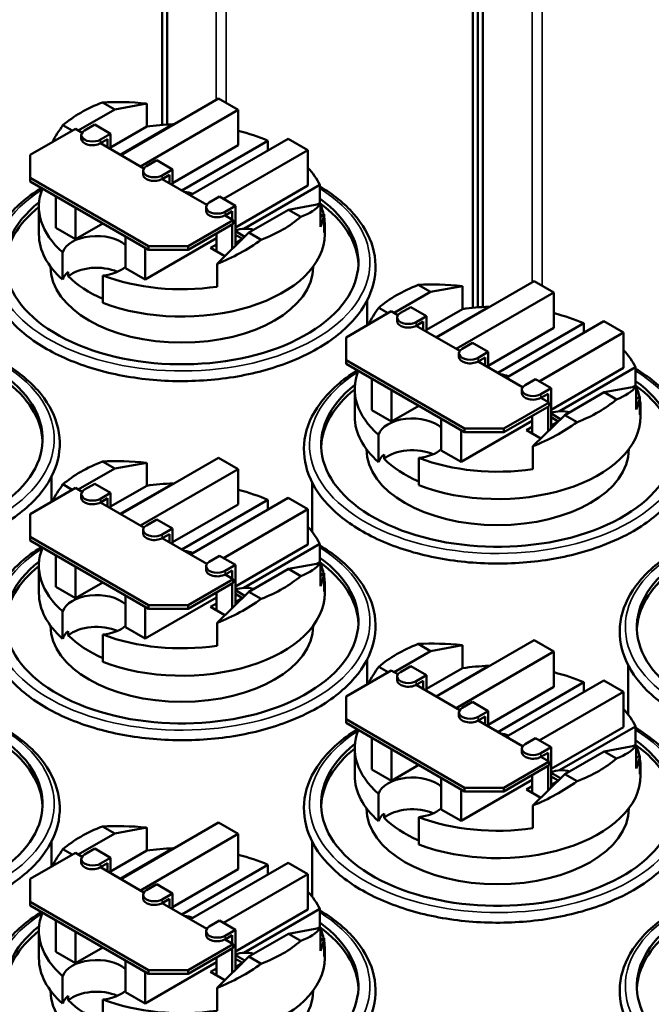
# Model space of a CAD drawing. Units: inches. Extents: x 2 to 86, y 1 to 67.
# Drawn here: x 75.3 to 78.2, y 53.7 to 58.1 of the extents above; entities that cross this region are included whole.
import ezdxf

# ---------------------------------------------------------------- set-up
doc = ezdxf.new("R2010")
doc.units = ezdxf.units.IN
doc.header["$LTSCALE"] = 4
doc.header["$MEASUREMENT"] = 0
doc.layers.add('Visible (ANSI)', color=7, linetype='Continuous', lineweight=50)
doc.layers.add('Visible Narrow (ANSI)', color=7, linetype='Continuous', lineweight=35)

msp = doc.modelspace()

# ---------------------------------------------------------------- linework, layer by layer
at = {"layer": 'Visible (ANSI)'}
for p, q in [((75.961, 57.6485), (75.961, 59.2041)), ((75.9835, 59.1911), (75.9835, 57.6501)), ((77.3528, 56.83), (77.3528, 58.4005)), ((77.3752, 58.3876), (77.3752, 56.832)), ((77.3752, 56.832), (77.3752, 58.3876)), ((77.3977, 58.3746), (77.3977, 56.8336)), ((75.7489, 57.7173), (75.694, 57.749)), ((75.8919, 57.7437), (75.7489, 57.7173)), ((75.7756, 57.5135), (76.2133, 57.7663)), ((75.8919, 57.6407), (75.8919, 57.7437)), ((76.2133, 57.7663), (76.3017, 57.7152)), ((75.7489, 57.7173), (75.5858, 57.6232)), ((76.3017, 57.7152), (75.864, 57.4625)), ((76.3017, 57.5572), (76.3017, 57.7152)), ((75.5172, 57.647), (75.559, 57.6228)), ((75.6139, 57.6232), (75.6599, 57.6498)), ((75.7306, 57.609), (75.6599, 57.6498)), ((75.8919, 57.6407), (75.7306, 57.5476)), ((75.7736, 57.5147), (76.0104, 57.6514)), ((76.0104, 57.6514), (76.0104, 57.6491)), ((75.3704, 57.5139), (75.5727, 57.6307)), ((75.5727, 57.6307), (75.6027, 57.6134)), ((75.5992, 57.5865), (75.5992, 57.6028)), ((75.7306, 57.609), (75.6846, 57.5824)), ((75.7306, 57.5395), (75.7306, 57.609)), ((75.6846, 57.5661), (75.7165, 57.5845)), ((75.6846, 57.5661), (75.8797, 57.4535)), ((75.7165, 57.5845), (75.7165, 57.5477)), ((76.3017, 57.5572), (76.0076, 57.3874)), ((76.0501, 57.355), (76.4352, 57.5774)), ((76.0875, 57.3335), (76.5252, 57.5862)), ((76.4352, 57.5774), (76.4352, 57.5343)), ((76.5252, 57.5862), (76.6136, 57.5352)), ((75.3704, 57.4119), (75.3704, 57.5139)), ((76.6136, 57.5352), (76.236, 57.3172)), ((76.6136, 57.3772), (76.6136, 57.5352)), ((75.8909, 57.4633), (75.9369, 57.4899)), ((76.0076, 57.4491), (75.9369, 57.4899)), ((75.8762, 57.4266), (75.8762, 57.4429)), ((76.0076, 57.4491), (75.9616, 57.4225)), ((75.9616, 57.4062), (75.9935, 57.4246)), ((75.9935, 57.4246), (75.9935, 57.3878)), ((76.0076, 57.3796), (76.0076, 57.4491)), ((75.3704, 57.3956), (75.3704, 57.4119)), ((75.9008, 57.1057), (75.3704, 57.4119)), ((75.3704, 57.3956), (75.9008, 57.0894)), ((75.9616, 57.4062), (76.1612, 57.2909)), ((76.6136, 57.3772), (76.2891, 57.1899)), ((76.3266, 57.1837), (76.6667, 57.3801)), ((76.6667, 57.3801), (76.6667, 57.2984)), ((75.4852, 57.1879), (75.4852, 57.3293)), ((76.1724, 57.3008), (76.2184, 57.3274)), ((76.2891, 57.2865), (76.2184, 57.3274)), ((76.2891, 57.2865), (76.2431, 57.26)), ((76.2891, 57.1068), (76.2891, 57.2865)), ((76.5267, 57.2683), (76.6697, 57.2947)), ((76.6557, 57.2921), (76.6667, 57.2984)), ((76.6697, 57.1916), (76.6697, 57.2947)), ((75.4094, 57.1601), (75.4094, 57.2825)), ((75.5736, 57.1369), (75.5736, 57.2783)), ((76.1577, 57.264), (76.1577, 57.2804)), ((76.2431, 57.2436), (76.275, 57.262)), ((76.2431, 57.2436), (76.2798, 57.2225)), ((76.275, 57.262), (76.275, 57.2252)), ((76.3499, 57.1662), (76.5267, 57.2683)), ((76.5816, 57.2365), (76.5267, 57.2683)), ((76.6867, 57.2487), (76.6697, 57.2389)), ((76.6867, 57.1671), (76.6867, 57.2487)), ((75.6961, 57.2076), (75.5736, 57.1369)), ((76.2798, 57.2225), (76.0776, 57.1057)), ((76.0776, 57.0894), (76.2798, 57.2061)), ((76.275, 57.2034), (76.275, 57.093)), ((76.2798, 57.2061), (76.2798, 57.2225)), ((76.6894, 57.1601), (76.6894, 57.2009)), ((75.5736, 57.1369), (75.4852, 57.1879)), ((76.2043, 57.0831), (76.2043, 57.1625)), ((76.2069, 57.0265), (76.3499, 57.1662)), ((76.2891, 57.1727), (76.3315, 57.1482)), ((76.321, 57.138), (76.2891, 57.1564)), ((76.3499, 57.1662), (76.4048, 57.1345)), ((75.7971, 57.0079), (75.7971, 57.1492)), ((76.2043, 57.1409), (75.8855, 56.9568)), ((76.1783, 57.0981), (76.2043, 57.1131)), ((76.2891, 57.1192), (76.3202, 57.1372)), ((75.5157, 56.9561), (75.5157, 57.0786)), ((75.8855, 56.9568), (75.8855, 57.0982)), ((76.0776, 57.1057), (75.9008, 57.1057)), ((75.9008, 57.1057), (75.9008, 57.0894)), ((75.9008, 57.0894), (76.0776, 57.0894)), ((76.0776, 57.0894), (76.0776, 57.1057)), ((76.2423, 57.0611), (76.1783, 57.0981)), ((76.2069, 56.9244), (76.2069, 57.0265)), ((75.4619, 57.0131), (75.4619, 57.0135)), ((75.5406, 56.9709), (75.5406, 56.9905)), ((75.8855, 56.9568), (75.7971, 57.0079)), ((76.6369, 57.0131), (76.6369, 57.0135)), ((75.6961, 56.9744), (75.6961, 56.852)), ((77.1631, 56.9008), (77.1082, 56.9325)), ((77.1898, 56.697), (77.6276, 56.9498)), ((77.6276, 56.9498), (77.7159, 56.8987)), ((77.1631, 56.9008), (77, 56.8067)), ((77.3061, 56.9272), (77.1631, 56.9008)), ((77.7159, 56.8987), (77.2782, 56.646)), ((77.3061, 56.8242), (77.3061, 56.9272)), ((77.7159, 56.7407), (77.7159, 56.8987)), ((76.8794, 56.8634), (76.8794, 56.7521)), ((76.7847, 56.6975), (76.9869, 56.8142)), ((76.9314, 56.8305), (76.9732, 56.8063)), ((76.9869, 56.8142), (77.0169, 56.7969)), ((77.0281, 56.8068), (77.0741, 56.8333)), ((77.1448, 56.7925), (77.0741, 56.8333)), ((77.3061, 56.8242), (77.1448, 56.7311)), ((77.1878, 56.6982), (77.4246, 56.8349)), ((77.4246, 56.8349), (77.4246, 56.8326)), ((77.0135, 56.77), (77.0135, 56.7863)), ((77.1448, 56.7925), (77.0988, 56.7659)), ((77.0988, 56.7496), (77.1307, 56.768)), ((77.1307, 56.768), (77.1307, 56.7312)), ((77.1448, 56.723), (77.1448, 56.7925)), ((77.4644, 56.5385), (77.8494, 56.7609)), ((77.5017, 56.517), (77.9394, 56.7697)), ((77.8494, 56.7609), (77.8494, 56.7178)), ((77.9394, 56.7697), (78.0278, 56.7187)), ((77.0988, 56.7496), (77.2939, 56.637)), ((77.7159, 56.7407), (77.4218, 56.5709)), ((78.0278, 56.7187), (77.6502, 56.5007)), ((78.0278, 56.5607), (78.0278, 56.7187)), ((76.7847, 56.5954), (76.7847, 56.6975)), ((77.3051, 56.6468), (77.3511, 56.6734)), ((77.4218, 56.6326), (77.3511, 56.6734)), ((77.2904, 56.6101), (77.2904, 56.6264)), ((77.4218, 56.6326), (77.3758, 56.606)), ((77.4218, 56.5631), (77.4218, 56.6326)), ((76.7847, 56.5791), (76.7847, 56.5954)), ((77.315, 56.2892), (76.7847, 56.5954)), ((76.7847, 56.5791), (77.315, 56.2729)), ((77.3758, 56.5897), (77.4077, 56.6081)), ((77.3758, 56.5897), (77.5754, 56.4744)), ((77.4077, 56.6081), (77.4077, 56.5713)), ((78.0278, 56.5607), (77.7033, 56.3734)), ((77.7408, 56.3672), (78.0809, 56.5636)), ((78.0809, 56.5636), (78.0809, 56.4819)), ((76.8995, 56.3714), (76.8995, 56.5128)), ((77.5866, 56.4843), (77.6326, 56.5109)), ((77.7033, 56.47), (77.6326, 56.5109)), ((76.8236, 56.3436), (76.8236, 56.466)), ((76.9878, 56.3204), (76.9878, 56.4618)), ((77.572, 56.4476), (77.572, 56.4639)), ((77.7033, 56.47), (77.6573, 56.4435)), ((77.7033, 56.2903), (77.7033, 56.47)), ((77.7641, 56.3497), (77.9409, 56.4518)), ((77.9409, 56.4518), (78.0839, 56.4782)), ((77.9958, 56.42), (77.9409, 56.4518)), ((78.0699, 56.4756), (78.0809, 56.4819)), ((78.0839, 56.3751), (78.0839, 56.4782)), ((77.694, 56.406), (77.4918, 56.2892)), ((77.6573, 56.4271), (77.6892, 56.4455)), ((77.6573, 56.4271), (77.694, 56.406)), ((77.6892, 56.4455), (77.6892, 56.4087)), ((77.694, 56.3896), (77.694, 56.406)), ((78.1009, 56.4322), (78.0839, 56.4224)), ((78.1009, 56.3506), (78.1009, 56.4322)), ((76.9878, 56.3204), (76.8995, 56.3714)), ((77.1103, 56.3911), (76.9878, 56.3204)), ((77.4918, 56.2729), (77.694, 56.3896)), ((77.6892, 56.3869), (77.6892, 56.2765)), ((78.1036, 56.3436), (78.1036, 56.3844)), ((77.2113, 56.1914), (77.2113, 56.3327)), ((77.6185, 56.3244), (77.2997, 56.1403)), ((77.6185, 56.2666), (77.6185, 56.346)), ((77.6211, 56.21), (77.7641, 56.3497)), ((77.7033, 56.3562), (77.7457, 56.3317)), ((77.7352, 56.3215), (77.7033, 56.3399)), ((77.7033, 56.3027), (77.7344, 56.3207)), ((77.7641, 56.3497), (77.8191, 56.318)), ((77.2997, 56.1403), (77.2997, 56.2817)), ((77.4918, 56.2892), (77.315, 56.2892)), ((77.315, 56.2892), (77.315, 56.2729)), ((77.315, 56.2729), (77.4918, 56.2729)), ((77.4918, 56.2729), (77.4918, 56.2892)), ((77.5925, 56.2816), (77.6185, 56.2966)), ((77.6565, 56.2446), (77.5925, 56.2816)), ((76.9299, 56.1396), (76.9299, 56.2621)), ((76.8761, 56.1966), (76.8761, 56.197)), ((77.2997, 56.1403), (77.2113, 56.1914)), ((77.6211, 56.1079), (77.6211, 56.21)), ((78.0511, 56.1966), (78.0511, 56.197)), ((75.7489, 56.1103), (75.694, 56.142)), ((75.7756, 55.9065), (76.2133, 56.1592)), ((76.2133, 56.1592), (76.3017, 56.1082)), ((76.9548, 56.1544), (76.9548, 56.174)), ((77.1104, 56.1579), (77.1104, 56.0355)), ((75.7489, 56.1103), (75.5858, 56.0161)), ((75.8919, 56.1367), (75.7489, 56.1103)), ((76.3017, 56.1082), (75.864, 55.8554)), ((75.8919, 56.0336), (75.8919, 56.1367)), ((76.3017, 55.9502), (76.3017, 56.1082)), ((75.4652, 56.0729), (75.4652, 55.9616)), ((75.3704, 55.9069), (75.5727, 56.0236)), ((75.5172, 56.0399), (75.559, 56.0158)), ((75.5727, 56.0236), (75.6027, 56.0063)), ((75.6139, 56.0162), (75.6599, 56.0427)), ((75.7306, 56.0019), (75.6599, 56.0427)), ((75.8919, 56.0336), (75.7306, 55.9405)), ((75.7736, 55.9076), (76.0104, 56.0443)), ((76.0104, 56.0443), (76.0104, 56.042)), ((76.6336, 56.0469), (76.6336, 55.8264)), ((75.5992, 55.9794), (75.5992, 55.9958)), ((75.7306, 56.0019), (75.6846, 55.9754)), ((75.6846, 55.959), (75.7165, 55.9774)), ((75.7165, 55.9774), (75.7165, 55.9406)), ((75.7306, 55.9325), (75.7306, 56.0019)), ((76.0501, 55.748), (76.4352, 55.9703)), ((76.0875, 55.7264), (76.5252, 55.9792)), ((76.4352, 55.9703), (76.4352, 55.9272)), ((76.5252, 55.9792), (76.6136, 55.9281)), ((75.6846, 55.959), (75.8797, 55.8464)), ((76.3017, 55.9502), (76.0076, 55.7804)), ((76.6136, 55.9281), (76.236, 55.7101)), ((76.6136, 55.7701), (76.6136, 55.9281)), ((75.3704, 55.8048), (75.3704, 55.9069)), ((75.8909, 55.8563), (75.9369, 55.8828)), ((76.0076, 55.842), (75.9369, 55.8828)), ((75.8762, 55.8195), (75.8762, 55.8358)), ((76.0076, 55.842), (75.9616, 55.8154)), ((76.0076, 55.7725), (76.0076, 55.842)), ((75.3704, 55.7885), (75.3704, 55.8048)), ((75.9008, 55.4986), (75.3704, 55.8048)), ((75.3704, 55.7885), (75.9008, 55.4823)), ((75.9616, 55.7991), (75.9935, 55.8175)), ((75.9616, 55.7991), (76.1612, 55.6839)), ((75.9935, 55.8175), (75.9935, 55.7807)), ((76.6136, 55.7701), (76.2891, 55.5828)), ((76.3266, 55.5766), (76.6667, 55.773)), ((76.6667, 55.773), (76.6667, 55.6914)), ((75.4852, 55.5808), (75.4852, 55.7222)), ((76.1724, 55.6937), (76.2184, 55.7203)), ((76.2891, 55.6795), (76.2184, 55.7203)), ((75.4094, 55.553), (75.4094, 55.6755)), ((75.5736, 55.5298), (75.5736, 55.6712)), ((76.1577, 55.657), (76.1577, 55.6733)), ((76.2891, 55.6795), (76.2431, 55.6529)), ((76.2431, 55.6366), (76.275, 55.655)), ((76.275, 55.655), (76.275, 55.6182)), ((76.2891, 55.4997), (76.2891, 55.6795)), ((76.3499, 55.5591), (76.5267, 55.6612)), ((76.5267, 55.6612), (76.6697, 55.6876)), ((76.5816, 55.6295), (76.5267, 55.6612)), ((76.6557, 55.685), (76.6667, 55.6914)), ((76.6697, 55.5845), (76.6697, 55.6876)), ((76.2798, 55.6154), (76.0776, 55.4986)), ((76.2431, 55.6366), (76.2798, 55.6154)), ((76.2798, 55.5991), (76.2798, 55.6154)), ((76.6867, 55.6417), (76.6697, 55.6319)), ((76.6867, 55.56), (76.6867, 55.6417)), ((75.5736, 55.5298), (75.4852, 55.5808)), ((75.6961, 55.6005), (75.5736, 55.5298)), ((76.0776, 55.4823), (76.2798, 55.5991)), ((76.275, 55.5963), (76.275, 55.4859)), ((76.2891, 55.5656), (76.3315, 55.5412)), ((76.6894, 55.553), (76.6894, 55.5938)), ((75.7971, 55.4008), (75.7971, 55.5422)), ((76.2043, 55.5338), (75.8855, 55.3498)), ((76.2043, 55.476), (76.2043, 55.5555)), ((76.2069, 55.4194), (76.3499, 55.5591)), ((76.321, 55.5309), (76.2891, 55.5493)), ((76.2891, 55.5121), (76.3202, 55.5301)), ((76.3499, 55.5591), (76.4048, 55.5274)), ((75.8855, 55.3498), (75.8855, 55.4911)), ((76.0776, 55.4986), (75.9008, 55.4986)), ((75.9008, 55.4986), (75.9008, 55.4823)), ((75.9008, 55.4823), (76.0776, 55.4823)), ((76.0776, 55.4823), (76.0776, 55.4986)), ((76.1783, 55.491), (76.2043, 55.506)), ((76.2423, 55.454), (76.1783, 55.491)), ((75.5157, 55.349), (75.5157, 55.4715)), ((75.4619, 55.406), (75.4619, 55.4064)), ((75.8855, 55.3498), (75.7971, 55.4008)), ((76.2069, 55.3173), (76.2069, 55.4194)), ((76.6369, 55.406), (76.6369, 55.4064)), ((75.5406, 55.3638), (75.5406, 55.3834)), ((75.6961, 55.3674), (75.6961, 55.2449)), ((77.1631, 55.2938), (77.1082, 55.3255)), ((77.3061, 55.3202), (77.1631, 55.2938)), ((77.1898, 55.09), (77.6276, 55.3427)), ((77.3061, 55.2171), (77.3061, 55.3202)), ((77.6276, 55.3427), (77.7159, 55.2917)), ((77.1631, 55.2938), (77, 55.1996)), ((77.7159, 55.2917), (77.2782, 55.0389)), ((77.7159, 55.1337), (77.7159, 55.2917)), ((76.8794, 55.2564), (76.8794, 55.1451)), ((76.9314, 55.2234), (76.9732, 55.1993)), ((77.0281, 55.1997), (77.0741, 55.2263)), ((77.1448, 55.1854), (77.0741, 55.2263)), ((77.3061, 55.2171), (77.1448, 55.124)), ((77.1878, 55.0911), (77.4246, 55.2278)), ((77.4246, 55.2278), (77.4246, 55.2255)), ((78.0478, 55.2305), (78.0478, 55.0099)), ((76.7847, 55.0904), (76.9869, 55.2071)), ((76.9869, 55.2071), (77.0169, 55.1898)), ((77.0135, 55.1629), (77.0135, 55.1793)), ((77.1448, 55.1854), (77.0988, 55.1589)), ((77.1448, 55.116), (77.1448, 55.1854)), ((77.0988, 55.1425), (77.1307, 55.1609)), ((77.0988, 55.1425), (77.2939, 55.0299)), ((77.1307, 55.1609), (77.1307, 55.1241)), ((77.7159, 55.1337), (77.4218, 54.9639)), ((77.4644, 54.9315), (77.8494, 55.1538)), ((77.5017, 54.9099), (77.9394, 55.1627)), ((77.8494, 55.1538), (77.8494, 55.1107)), ((77.9394, 55.1627), (78.0278, 55.1116)), ((76.7847, 54.9883), (76.7847, 55.0904)), ((78.0278, 55.1116), (77.6502, 54.8936)), ((78.0278, 54.9536), (78.0278, 55.1116)), ((77.3051, 55.0398), (77.3511, 55.0663)), ((77.4218, 55.0255), (77.3511, 55.0663)), ((77.2904, 55.003), (77.2904, 55.0193)), ((77.4218, 55.0255), (77.3758, 54.9989)), ((77.3758, 54.9826), (77.4077, 55.001)), ((77.4077, 55.001), (77.4077, 54.9642)), ((77.4218, 54.956), (77.4218, 55.0255)), ((76.7847, 54.972), (76.7847, 54.9883)), ((77.315, 54.6821), (76.7847, 54.9883)), ((76.7847, 54.972), (77.315, 54.6658)), ((77.3758, 54.9826), (77.5754, 54.8674)), ((78.0278, 54.9536), (77.7033, 54.7663)), ((77.7408, 54.7601), (78.0809, 54.9565)), ((78.0809, 54.9565), (78.0809, 54.8749)), ((76.8995, 54.7643), (76.8995, 54.9057)), ((77.5866, 54.8772), (77.6326, 54.9038)), ((77.7033, 54.863), (77.6326, 54.9038)), ((77.7033, 54.863), (77.6573, 54.8364)), ((77.7033, 54.6832), (77.7033, 54.863)), ((77.9409, 54.8447), (78.0839, 54.8711)), ((78.0699, 54.8685), (78.0809, 54.8749)), ((78.0839, 54.768), (78.0839, 54.8711)), ((76.8236, 54.7365), (76.8236, 54.859)), ((76.9878, 54.7133), (76.9878, 54.8547)), ((77.572, 54.8405), (77.572, 54.8568)), ((77.6573, 54.8201), (77.6892, 54.8385)), ((77.6573, 54.8201), (77.694, 54.7989)), ((77.6892, 54.8385), (77.6892, 54.8017)), ((77.7641, 54.7426), (77.9409, 54.8447)), ((77.9958, 54.813), (77.9409, 54.8447)), ((78.1009, 54.8252), (78.0839, 54.8154)), ((78.1009, 54.7435), (78.1009, 54.8252)), ((77.1103, 54.784), (76.9878, 54.7133)), ((77.694, 54.7989), (77.4918, 54.6821)), ((77.4918, 54.6658), (77.694, 54.7826)), ((77.6892, 54.7798), (77.6892, 54.6694)), ((77.694, 54.7826), (77.694, 54.7989)), ((78.1036, 54.7365), (78.1036, 54.7773)), ((76.9878, 54.7133), (76.8995, 54.7643)), ((77.6185, 54.6595), (77.6185, 54.739)), ((77.6211, 54.6029), (77.7641, 54.7426)), ((77.7033, 54.7492), (77.7457, 54.7247)), ((77.7352, 54.7144), (77.7033, 54.7328)), ((77.7641, 54.7426), (77.8191, 54.7109)), ((77.2113, 54.5843), (77.2113, 54.7257)), ((77.6185, 54.7173), (77.2997, 54.5333)), ((77.5925, 54.6745), (77.6185, 54.6895)), ((77.7033, 54.6956), (77.7344, 54.7136)), ((76.9299, 54.5325), (76.9299, 54.655)), ((77.2997, 54.5333), (77.2997, 54.6746)), ((77.4918, 54.6821), (77.315, 54.6821)), ((77.315, 54.6821), (77.315, 54.6658)), ((77.315, 54.6658), (77.4918, 54.6658)), ((77.4918, 54.6658), (77.4918, 54.6821)), ((77.6565, 54.6375), (77.5925, 54.6745)), ((77.6211, 54.5008), (77.6211, 54.6029)), ((76.8761, 54.5895), (76.8761, 54.5899)), ((76.9548, 54.5473), (76.9548, 54.5669)), ((77.2997, 54.5333), (77.2113, 54.5843)), ((78.0511, 54.5895), (78.0511, 54.5899)), ((75.7489, 54.4773), (75.694, 54.509)), ((75.7756, 54.2735), (76.2133, 54.5262)), ((76.2133, 54.5262), (76.3017, 54.4752)), ((77.1104, 54.5509), (77.1104, 54.4284)), ((75.7489, 54.4773), (75.5858, 54.3831)), ((75.8919, 54.5037), (75.7489, 54.4773)), ((76.3017, 54.4752), (75.864, 54.2224)), ((75.8919, 54.4006), (75.8919, 54.5037)), ((76.3017, 54.3172), (76.3017, 54.4752)), ((75.4652, 54.4399), (75.4652, 54.3286)), ((76.6336, 54.4399), (76.6336, 54.1934)), ((75.3704, 54.2739), (75.5727, 54.3906)), ((75.5172, 54.4069), (75.559, 54.3828)), ((75.5727, 54.3906), (75.6027, 54.3733)), ((75.6139, 54.3832), (75.6599, 54.4098)), ((75.7306, 54.3689), (75.6599, 54.4098)), ((75.8919, 54.4006), (75.7306, 54.3075)), ((75.7736, 54.2746), (76.0104, 54.4113)), ((76.0104, 54.4113), (76.0104, 54.409)), ((75.5992, 54.3464), (75.5992, 54.3628)), ((75.7306, 54.3689), (75.6846, 54.3424)), ((75.6846, 54.326), (75.7165, 54.3444)), ((75.7165, 54.3444), (75.7165, 54.3076)), ((75.7306, 54.2995), (75.7306, 54.3689)), ((76.0501, 54.115), (76.4352, 54.3373)), ((76.0875, 54.0934), (76.5252, 54.3462)), ((76.4352, 54.3373), (76.4352, 54.2942)), ((76.5252, 54.3462), (76.6136, 54.2951)), ((75.6846, 54.326), (75.8797, 54.2134)), ((76.3017, 54.3172), (76.0076, 54.1474)), ((76.6136, 54.2951), (76.236, 54.0771)), ((76.6136, 54.1371), (76.6136, 54.2951)), ((75.3704, 54.1718), (75.3704, 54.2739)), ((75.8909, 54.2233), (75.9369, 54.2498)), ((76.0076, 54.209), (75.9369, 54.2498)), ((75.8762, 54.1865), (75.8762, 54.2028)), ((76.0076, 54.209), (75.9616, 54.1824)), ((76.0076, 54.1395), (76.0076, 54.209)), ((75.3704, 54.1555), (75.3704, 54.1718)), ((75.9008, 53.8656), (75.3704, 54.1718)), ((75.3704, 54.1555), (75.9008, 53.8493)), ((75.9616, 54.1661), (75.9935, 54.1845)), ((75.9616, 54.1661), (76.1612, 54.0509)), ((75.9935, 54.1845), (75.9935, 54.1477)), ((76.6136, 54.1371), (76.2891, 53.9498)), ((76.3266, 53.9436), (76.6667, 54.14)), ((76.6667, 54.14), (76.6667, 54.0584)), ((75.4852, 53.9478), (75.4852, 54.0892)), ((76.1724, 54.0607), (76.2184, 54.0873)), ((76.2891, 54.0465), (76.2184, 54.0873)), ((75.4094, 53.92), (75.4094, 54.0425)), ((75.5736, 53.8968), (75.5736, 54.0382)), ((76.1577, 54.024), (76.1577, 54.0403)), ((76.2891, 54.0465), (76.2431, 54.0199)), ((76.2891, 53.8667), (76.2891, 54.0465)), ((76.3499, 53.9261), (76.5267, 54.0282)), ((76.5267, 54.0282), (76.6697, 54.0546)), ((76.5816, 53.9965), (76.5267, 54.0282)), ((76.6557, 54.052), (76.6667, 54.0584)), ((76.6697, 53.9516), (76.6697, 54.0546)), ((76.2798, 53.9824), (76.0776, 53.8656)), ((76.2431, 54.0036), (76.275, 54.022)), ((76.2431, 54.0036), (76.2798, 53.9824)), ((76.275, 54.022), (76.275, 53.9852)), ((76.2798, 53.9661), (76.2798, 53.9824)), ((76.6867, 54.0087), (76.6697, 53.9989)), ((76.6867, 53.927), (76.6867, 54.0087)), ((75.5736, 53.8968), (75.4852, 53.9478)), ((75.6961, 53.9675), (75.5736, 53.8968)), ((76.0776, 53.8493), (76.2798, 53.9661)), ((76.275, 53.9633), (76.275, 53.8529)), ((76.6894, 53.92), (76.6894, 53.9608)), ((75.7971, 53.7678), (75.7971, 53.9092)), ((76.2043, 53.9008), (75.8855, 53.7168)), ((76.2043, 53.843), (76.2043, 53.9225)), ((76.2069, 53.7864), (76.3499, 53.9261)), ((76.2891, 53.9327), (76.3315, 53.9082)), ((76.321, 53.8979), (76.2891, 53.9163)), ((76.2891, 53.8792), (76.3202, 53.8971)), ((76.3499, 53.9261), (76.4048, 53.8944)), ((75.8855, 53.7168), (75.8855, 53.8582)), ((76.0776, 53.8656), (75.9008, 53.8656)), ((75.9008, 53.8656), (75.9008, 53.8493)), ((75.9008, 53.8493), (76.0776, 53.8493)), ((76.0776, 53.8493), (76.0776, 53.8656)), ((76.1783, 53.858), (76.2043, 53.873)), ((76.2423, 53.821), (76.1783, 53.858)), ((75.5157, 53.7161), (75.5157, 53.8385)), ((75.4619, 53.773), (75.4619, 53.7734)), ((75.8855, 53.7168), (75.7971, 53.7678)), ((76.2069, 53.6843), (76.2069, 53.7864)), ((76.6369, 53.773), (76.6369, 53.7734)), ((75.5406, 53.7308), (75.5406, 53.7504)), ((75.6961, 53.7344), (75.6961, 53.6119))]:
    msp.add_line(p, q, dxfattribs=at)
for centre, major_axis, ratio, start_param, end_param in [((76.0494, 57.4418), (0.64, 0), 0.57735, 2.159618, 2.552771), ((76.0494, 57.4765), (0.6378, -0.1454), 0.364697, 1.902409, 2.242583), ((76.0494, 57.4771), (0.6096, 0.2733), 0.713266, 2.243263, 2.396708), ((76.0494, 57.2825), (0.64, 0), 0.57735, 1.631835, 1.819444), ((75.6492, 57.6028), (-0.05, 0), 0.57735, 5.497787, 8.63938), ((76.0494, 57.2825), (0.64, 0), 0.57735, 0.923768, 1.16553), ((75.6492, 57.5865), (-0.05, 0), 0.57735, 0, 2.356194), ((75.9262, 57.4429), (-0.05, 0), 0.57735, 5.497787, 8.63938), ((75.9262, 57.4266), (-0.05, 0), 0.57735, 0, 2.356194), ((76.0494, 57.2825), (0.64, 0), 0.57735, 0.267113, 0.491757), ((76.0494, 57.2825), (-0.64, 0), 0.57735, 6.060971, 6.867913), ((76.0494, 57.303), (0.08, 0), 0.57735, 0.917028, 1.422282), ((76.0494, 57.0335), (0.7907, 0), 0.57735, 2.512058, 6.958116), ((76.2077, 57.2804), (-0.05, 0), 0.57735, 5.497787, 8.63938), ((76.0494, 57.4765), (0.6378, -0.1454), 0.364697, 5.777328, 6.117502), ((76.0494, 57.2009), (0.64, 0), 0.57735, 0.255989, 0.267113), ((76.0494, 57.0131), (0.7907, 0), 0.57735, 0.02236, 0.674795), ((76.0494, 57.2009), (0.64, 0), 0.57735, 0.126079, 0.248648), ((76.0494, 57.0131), (-0.7907, 0), 0.57735, 5.655615, 6.260825), ((76.2077, 57.264), (-0.05, 0), 0.57735, 0, 2.356194), ((76.0494, 57.2825), (0.64, 0), 0.57735, 6.034537, 6.191576), ((76.0494, 57.4418), (-0.64, 0), 0.57735, 2.159618, 2.552771), ((76.0494, 57.2009), (0.64, 0), 0.57735, 6.191576, 6.374794), ((76.0494, 57.1601), (-0.64, 0), 0.57735, 0, 0.584727), ((75.6676, 57.0621), (-0.1545, 0), 0.57735, 3.718332, 6.097159), ((76.0494, 57.1601), (0.64, 0), 0.57735, 4.127662, 6.283185), ((76.3355, 57.1378), (0.08, 0), 0.57735, 1.097311, 2.188496), ((76.0494, 57.4771), (0.6096, 0.2733), 0.713266, 4.651529, 4.991703), ((76.0494, 57.0131), (0.5875, 0), 0.57735, 3.141593, 6.283185), ((75.6676, 56.9396), (-0.1545, 0), 0.57735, 5.676649, 6.097159), ((75.6676, 56.92), (-0.1545, 0), 0.57735, 4.062834, 5.676649), ((75.6676, 57.0621), (-0.1545, 0), 0.57735, 1.756822, 2.564853), ((76.0494, 57.1405), (-0.5875, 0), 0.57735, 0.523636, 0.925673), ((76.0494, 57.2825), (-0.64, 0), 0.57735, 0.986069, 1.819444), ((77.4636, 56.6253), (0.64, 0), 0.57735, 2.159618, 2.552771), ((77.4636, 56.66), (0.6378, -0.1454), 0.364697, 1.902409, 2.242583), ((77.4636, 56.6606), (0.6096, 0.2733), 0.713266, 2.243263, 2.396708), ((77.0635, 56.7863), (-0.05, 0), 0.57735, 5.497787, 8.63938), ((77.4636, 56.466), (0.64, 0), 0.57735, 1.631835, 1.819444), ((77.4636, 56.466), (0.64, 0), 0.57735, 0.923768, 1.16553), ((77.0635, 56.77), (-0.05, 0), 0.57735, 0, 2.356194), ((77.3404, 56.6264), (-0.05, 0), 0.57735, 5.497787, 8.63938), ((77.4636, 56.466), (0.64, 0), 0.57735, 0.267113, 0.491757), ((77.3404, 56.6101), (-0.05, 0), 0.57735, 0, 2.356194), ((77.4636, 56.466), (-0.64, 0), 0.57735, 6.060971, 6.867913), ((74.6352, 56.2429), (0.7907, 0), 0.57735, 2.512058, 6.958116), ((74.6352, 56.2225), (0.7907, 0), 0.57735, 0.02236, 0.674795), ((77.4636, 56.217), (0.7907, 0), 0.57735, 2.512058, 6.958116), ((77.4636, 56.4865), (0.08, 0), 0.57735, 0.917028, 1.422282), ((77.4636, 56.1966), (-0.7907, 0), 0.57735, 5.655615, 6.260825), ((77.622, 56.4639), (-0.05, 0), 0.57735, 5.497787, 8.63938), ((77.622, 56.4476), (-0.05, 0), 0.57735, 0, 2.356194), ((77.4636, 56.66), (0.6378, -0.1454), 0.364697, 5.777328, 6.117502), ((77.4636, 56.3844), (0.64, 0), 0.57735, 0.255989, 0.267113), ((77.4636, 56.1966), (0.7907, 0), 0.57735, 0.02236, 0.674795), ((77.4636, 56.3844), (0.64, 0), 0.57735, 0.126079, 0.248648), ((77.4636, 56.6253), (-0.64, 0), 0.57735, 2.159618, 2.552771), ((77.4636, 56.466), (0.64, 0), 0.57735, 6.034537, 6.191576), ((77.4636, 56.3844), (0.64, 0), 0.57735, 6.191576, 6.374794), ((77.7497, 56.3213), (0.08, 0), 0.57735, 1.097311, 2.188496), ((77.4636, 56.3436), (-0.64, 0), 0.57735, 0, 0.584727), ((77.0818, 56.2456), (-0.1545, 0), 0.57735, 3.718332, 6.097159), ((77.4636, 56.3436), (0.64, 0), 0.57735, 4.127662, 6.283185), ((77.4636, 56.6606), (0.6096, 0.2733), 0.713266, 4.651529, 4.991703), ((77.4636, 56.1966), (0.5875, 0), 0.57735, 3.141593, 6.283185), ((77.0818, 56.1035), (-0.1545, 0), 0.57735, 4.062834, 5.676649), ((77.0818, 56.2456), (-0.1545, 0), 0.57735, 1.756822, 2.564853), ((76.0494, 55.8347), (0.64, 0), 0.57735, 2.159618, 2.552771), ((76.0494, 55.8694), (0.6378, -0.1454), 0.364697, 1.902409, 2.242583), ((77.0818, 56.1231), (-0.1545, 0), 0.57735, 5.676649, 6.097159), ((77.4636, 56.324), (-0.5875, 0), 0.57735, 0.523636, 0.925673), ((77.4636, 56.466), (-0.64, 0), 0.57735, 0.986069, 1.819444), ((76.0494, 55.87), (0.6096, 0.2733), 0.713266, 2.243263, 2.396708), ((75.6492, 55.9958), (-0.05, 0), 0.57735, 5.497787, 8.63938), ((76.0494, 55.6755), (0.64, 0), 0.57735, 1.631835, 1.819444), ((76.0494, 55.6755), (0.64, 0), 0.57735, 0.923768, 1.16553), ((75.6492, 55.9794), (-0.05, 0), 0.57735, 0, 2.356194), ((75.9262, 55.8358), (-0.05, 0), 0.57735, 5.497787, 8.63938), ((76.0494, 55.6755), (0.64, 0), 0.57735, 0.267113, 0.491757), ((75.9262, 55.8195), (-0.05, 0), 0.57735, 0, 2.356194), ((76.0494, 55.6755), (-0.64, 0), 0.57735, 6.060971, 6.867913), ((76.0494, 55.6959), (0.08, 0), 0.57735, 0.917028, 1.422282), ((76.0494, 55.4264), (0.7907, 0), 0.57735, 2.512058, 6.958116), ((76.0494, 55.406), (-0.7907, 0), 0.57735, 5.655615, 6.260825), ((76.2077, 55.6733), (-0.05, 0), 0.57735, 5.497787, 8.63938), ((76.2077, 55.657), (-0.05, 0), 0.57735, 0, 2.356194), ((76.0494, 55.8694), (0.6378, -0.1454), 0.364697, 5.777328, 6.117502), ((76.0494, 55.5938), (0.64, 0), 0.57735, 0.255989, 0.267113), ((76.0494, 55.406), (0.7907, 0), 0.57735, 0.02236, 0.674795), ((76.0494, 55.5938), (0.64, 0), 0.57735, 0.126079, 0.248648), ((78.8778, 55.4005), (0.7907, 0), 0.57735, 2.512058, 6.958116), ((76.0494, 55.8347), (-0.64, 0), 0.57735, 2.159618, 2.552771), ((76.0494, 55.6755), (0.64, 0), 0.57735, 6.034537, 6.191576), ((76.0494, 55.5938), (0.64, 0), 0.57735, 6.191576, 6.374794), ((78.8778, 55.3801), (-0.7907, 0), 0.57735, 5.655615, 6.260825), ((76.3355, 55.5307), (0.08, 0), 0.57735, 1.097311, 2.188496), ((76.0494, 55.553), (-0.64, 0), 0.57735, 0, 0.584727), ((75.6676, 55.455), (-0.1545, 0), 0.57735, 3.718332, 6.097159), ((76.0494, 55.553), (0.64, 0), 0.57735, 4.127662, 6.283185), ((76.0494, 55.87), (0.6096, 0.2733), 0.713266, 4.651529, 4.991703), ((76.0494, 55.406), (0.5875, 0), 0.57735, 3.141593, 6.283185), ((75.6676, 55.313), (-0.1545, 0), 0.57735, 4.062834, 5.676649), ((75.6676, 55.455), (-0.1545, 0), 0.57735, 1.756822, 2.564853), ((75.6676, 55.3325), (-0.1545, 0), 0.57735, 5.676649, 6.097159), ((76.0494, 55.5334), (-0.5875, 0), 0.57735, 0.523636, 0.925673), ((76.0494, 55.6755), (-0.64, 0), 0.57735, 0.986069, 1.819444), ((77.4636, 55.0182), (0.64, 0), 0.57735, 2.159618, 2.552771), ((77.4636, 55.0529), (0.6378, -0.1454), 0.364697, 1.902409, 2.242583), ((77.4636, 55.0535), (0.6096, 0.2733), 0.713266, 2.243263, 2.396708), ((77.4636, 54.859), (0.64, 0), 0.57735, 1.631835, 1.819444), ((77.0635, 55.1793), (-0.05, 0), 0.57735, 5.497787, 8.63938), ((77.4636, 54.859), (0.64, 0), 0.57735, 0.923768, 1.16553), ((77.0635, 55.1629), (-0.05, 0), 0.57735, 0, 2.356194), ((77.3404, 55.0193), (-0.05, 0), 0.57735, 5.497787, 8.63938), ((77.3404, 55.003), (-0.05, 0), 0.57735, 0, 2.356194), ((77.4636, 54.859), (0.64, 0), 0.57735, 0.267113, 0.491757), ((77.4636, 54.859), (-0.64, 0), 0.57735, 6.060971, 6.867913), ((77.4636, 54.8794), (0.08, 0), 0.57735, 0.917028, 1.422282), ((74.6352, 54.6099), (0.7907, 0), 0.57735, 2.512058, 6.958116), ((74.6352, 54.5895), (0.7907, 0), 0.57735, 0.02236, 0.674795), ((77.4636, 54.6099), (0.7907, 0), 0.57735, 2.512058, 6.958116), ((77.622, 54.8568), (-0.05, 0), 0.57735, 5.497787, 8.63938), ((77.4636, 55.0529), (0.6378, -0.1454), 0.364697, 5.777328, 6.117502), ((77.4636, 54.7773), (0.64, 0), 0.57735, 0.255989, 0.267113), ((77.4636, 54.5895), (0.7907, 0), 0.57735, 0.02236, 0.674795), ((77.4636, 54.7773), (0.64, 0), 0.57735, 0.126079, 0.248648), ((77.4636, 54.5895), (-0.7907, 0), 0.57735, 5.655615, 6.260825), ((77.622, 54.8405), (-0.05, 0), 0.57735, 0, 2.356194), ((77.4636, 54.859), (0.64, 0), 0.57735, 6.034537, 6.191576), ((77.4636, 55.0182), (-0.64, 0), 0.57735, 2.159618, 2.552771), ((77.4636, 54.7773), (0.64, 0), 0.57735, 6.191576, 6.374794), ((77.4636, 54.7365), (-0.64, 0), 0.57735, 0, 0.584727), ((77.0818, 54.6385), (-0.1545, 0), 0.57735, 3.718332, 6.097159), ((77.4636, 54.7365), (0.64, 0), 0.57735, 4.127662, 6.283185), ((77.7497, 54.7142), (0.08, 0), 0.57735, 1.097311, 2.188496), ((77.4636, 55.0535), (0.6096, 0.2733), 0.713266, 4.651529, 4.991703), ((77.4636, 54.5895), (0.5875, 0), 0.57735, 3.141593, 6.283185), ((77.0818, 54.5161), (-0.1545, 0), 0.57735, 5.676649, 6.097159), ((77.0818, 54.4965), (-0.1545, 0), 0.57735, 4.062834, 5.676649), ((77.0818, 54.6385), (-0.1545, 0), 0.57735, 1.756822, 2.564853), ((76.0494, 54.2017), (0.64, 0), 0.57735, 2.159618, 2.552771), ((76.0494, 54.2364), (0.6378, -0.1454), 0.364697, 1.902409, 2.242583), ((77.4636, 54.7169), (-0.5875, 0), 0.57735, 0.523636, 0.925673), ((77.4636, 54.859), (-0.64, 0), 0.57735, 0.986069, 1.819444), ((76.0494, 54.237), (0.6096, 0.2733), 0.713266, 2.243263, 2.396708), ((75.6492, 54.3628), (-0.05, 0), 0.57735, 5.497787, 8.63938), ((76.0494, 54.0425), (0.64, 0), 0.57735, 1.631835, 1.819444), ((76.0494, 54.0425), (0.64, 0), 0.57735, 0.923768, 1.16553), ((75.6492, 54.3464), (-0.05, 0), 0.57735, 0, 2.356194), ((75.9262, 54.2028), (-0.05, 0), 0.57735, 5.497787, 8.63938), ((76.0494, 54.0425), (0.64, 0), 0.57735, 0.267113, 0.491757), ((75.9262, 54.1865), (-0.05, 0), 0.57735, 0, 2.356194), ((76.0494, 54.0425), (-0.64, 0), 0.57735, 6.060971, 6.867913), ((76.0494, 53.7935), (0.7907, 0), 0.57735, 2.512058, 6.958116), ((76.0494, 54.0629), (0.08, 0), 0.57735, 0.917028, 1.422282), ((78.8778, 53.7935), (0.7907, 0), 0.57735, 2.512058, 6.958116), ((76.0494, 53.773), (-0.7907, 0), 0.57735, 5.655615, 6.260825), ((76.2077, 54.0403), (-0.05, 0), 0.57735, 5.497787, 8.63938), ((76.2077, 54.024), (-0.05, 0), 0.57735, 0, 2.356194), ((76.0494, 54.2364), (0.6378, -0.1454), 0.364697, 5.777328, 6.117502), ((76.0494, 53.9608), (0.64, 0), 0.57735, 0.255989, 0.267113), ((76.0494, 53.773), (0.7907, 0), 0.57735, 0.02236, 0.674795), ((76.0494, 53.9608), (0.64, 0), 0.57735, 0.126079, 0.248648), ((78.8778, 53.773), (-0.7907, 0), 0.57735, 5.655615, 6.260825), ((76.0494, 54.2017), (-0.64, 0), 0.57735, 2.159618, 2.552771), ((76.0494, 54.0425), (0.64, 0), 0.57735, 6.034537, 6.191576), ((76.0494, 53.9608), (0.64, 0), 0.57735, 6.191576, 6.374794), ((76.3355, 53.8977), (0.08, 0), 0.57735, 1.097311, 2.188496), ((76.0494, 53.92), (-0.64, 0), 0.57735, 0, 0.584727), ((75.6676, 53.822), (-0.1545, 0), 0.57735, 3.718332, 6.097159), ((76.0494, 53.92), (0.64, 0), 0.57735, 4.127662, 6.283185), ((76.0494, 54.237), (0.6096, 0.2733), 0.713266, 4.651529, 4.991703), ((76.0494, 53.773), (0.5875, 0), 0.57735, 3.141593, 6.283185), ((75.6676, 53.68), (-0.1545, 0), 0.57735, 4.062834, 5.676649), ((75.6676, 53.822), (-0.1545, 0), 0.57735, 1.756822, 2.564853), ((75.6676, 53.6996), (-0.1545, 0), 0.57735, 5.676649, 6.097159), ((76.0494, 53.9004), (-0.5875, 0), 0.57735, 0.523636, 0.925673), ((76.0494, 54.0425), (-0.64, 0), 0.57735, 0.986069, 1.819444)]:
    msp.add_ellipse(centre, major_axis=major_axis, ratio=ratio, start_param=start_param, end_param=end_param, dxfattribs=at)
for points, knots in [([(76.6576, 56.6475), (76.7242, 56.6859), (76.7804, 56.7309), (76.8653, 56.8297), (76.8943, 56.8835), (76.9209, 56.9925), (76.9197, 57.0474), (76.889, 57.1535), (76.8595, 57.2045), (76.7781, 57.2964), (76.7268, 57.3376), (76.6667, 57.3734)], [0, 0, 0, 0, 0.324882, 0.324882, 0.645379, 0.645379, 0.951241, 0.951241, 1.258207, 1.258207, 1.555936, 1.555936, 1.555936, 1.555936]), ([(75.4208, 57.3665), (75.4158, 57.3635), (75.411, 57.3604), (75.3435, 57.3166), (75.2918, 57.2696), (75.2169, 57.1679), (75.1932, 57.1133), (75.1774, 57.0039), (75.1839, 56.9496), (75.2244, 56.845), (75.2588, 56.7948), (75.3528, 56.7022), (75.4134, 56.66), (75.5542, 56.589), (75.6345, 56.5602), (75.8062, 56.519), (75.8975, 56.5066), (76.0821, 56.4992), (76.1754, 56.5042), (76.3546, 56.531), (76.4405, 56.5529), (76.5685, 56.6011), (76.6152, 56.623), (76.6576, 56.6475)], [3.175359, 3.175359, 3.175359, 3.175359, 3.20021, 3.20021, 3.524933, 3.524933, 3.843333, 3.843333, 4.147287, 4.147287, 4.456888, 4.456888, 4.779251, 4.779251, 5.104153, 5.104153, 5.428305, 5.428305, 5.751945, 5.751945, 6.075796, 6.075796, 6.283185, 6.283185, 6.283185, 6.283185]), ([(75.2434, 55.8569), (75.31, 55.8953), (75.3661, 55.9403), (75.451, 56.0391), (75.4801, 56.0929), (75.5067, 56.2019), (75.5055, 56.2569), (75.4747, 56.3629), (75.4453, 56.414), (75.3639, 56.5059), (75.3126, 56.5471), (75.2525, 56.5828)], [0, 0, 0, 0, 0.324882, 0.324882, 0.645379, 0.645379, 0.951241, 0.951241, 1.258207, 1.258207, 1.555936, 1.555936, 1.555936, 1.555936]), ([(76.835, 56.55), (76.83, 56.547), (76.8252, 56.5439), (76.7577, 56.5001), (76.706, 56.4531), (76.6311, 56.3514), (76.6074, 56.2968), (76.5916, 56.1875), (76.5981, 56.1331), (76.6386, 56.0285), (76.6731, 55.9783), (76.7671, 55.8857), (76.8276, 55.8435), (76.9684, 55.7725), (77.0487, 55.7437), (77.2204, 55.7025), (77.3117, 55.6901), (77.4964, 55.6827), (77.5896, 55.6877), (77.7688, 55.7145), (77.8547, 55.7364), (77.9827, 55.7846), (78.0294, 55.8065), (78.0719, 55.831)], [3.175359, 3.175359, 3.175359, 3.175359, 3.20021, 3.20021, 3.524933, 3.524933, 3.843333, 3.843333, 4.147287, 4.147287, 4.456888, 4.456888, 4.779251, 4.779251, 5.104153, 5.104153, 5.428305, 5.428305, 5.751945, 5.751945, 6.075796, 6.075796, 6.283185, 6.283185, 6.283185, 6.283185]), ([(78.0719, 55.831), (78.1384, 55.8694), (78.1946, 55.9144), (78.2795, 56.0132), (78.3085, 56.067), (78.3352, 56.176), (78.3339, 56.2309), (78.3032, 56.337), (78.2737, 56.388), (78.1923, 56.4799), (78.141, 56.5211), (78.0809, 56.5569)], [0, 0, 0, 0, 0.324882, 0.324882, 0.645379, 0.645379, 0.951241, 0.951241, 1.258207, 1.258207, 1.555936, 1.555936, 1.555936, 1.555936]), ([(75.4208, 55.7594), (75.4158, 55.7564), (75.411, 55.7533), (75.3435, 55.7095), (75.2918, 55.6625), (75.2169, 55.5609), (75.1932, 55.5062), (75.1774, 55.3969), (75.1839, 55.3425), (75.2244, 55.2379), (75.2588, 55.1878), (75.3528, 55.0951), (75.4134, 55.0529), (75.5542, 54.9819), (75.6345, 54.9531), (75.8062, 54.9119), (75.8975, 54.8995), (76.0821, 54.8921), (76.1754, 54.8971), (76.3546, 54.924), (76.4405, 54.9459), (76.5685, 54.994), (76.6152, 55.0159), (76.6576, 55.0404)], [3.175359, 3.175359, 3.175359, 3.175359, 3.20021, 3.20021, 3.524933, 3.524933, 3.843333, 3.843333, 4.147287, 4.147287, 4.456888, 4.456888, 4.779251, 4.779251, 5.104153, 5.104153, 5.428305, 5.428305, 5.751945, 5.751945, 6.075796, 6.075796, 6.283185, 6.283185, 6.283185, 6.283185]), ([(76.6576, 55.0404), (76.7242, 55.0789), (76.7804, 55.1238), (76.8653, 55.2226), (76.8943, 55.2764), (76.9209, 55.3855), (76.9197, 55.4404), (76.889, 55.5464), (76.8595, 55.5975), (76.7781, 55.6894), (76.7268, 55.7306), (76.6667, 55.7663)], [0, 0, 0, 0, 0.324882, 0.324882, 0.645379, 0.645379, 0.951241, 0.951241, 1.258207, 1.258207, 1.555936, 1.555936, 1.555936, 1.555936]), ([(78.2492, 55.7335), (78.2443, 55.7305), (78.2394, 55.7274), (78.1719, 55.6836), (78.1202, 55.6366), (78.0453, 55.5349), (78.0217, 55.4803), (78.0058, 55.371), (78.0123, 55.3166), (78.0529, 55.212), (78.0873, 55.1618), (78.1813, 55.0692), (78.2419, 55.027), (78.3826, 54.956), (78.4629, 54.9272), (78.6346, 54.886), (78.726, 54.8736), (78.9106, 54.8662), (79.0038, 54.8712), (79.183, 54.898), (79.269, 54.9199), (79.3969, 54.9681), (79.4436, 54.99), (79.4861, 55.0145)], [3.175359, 3.175359, 3.175359, 3.175359, 3.20021, 3.20021, 3.524933, 3.524933, 3.843333, 3.843333, 4.147287, 4.147287, 4.456888, 4.456888, 4.779251, 4.779251, 5.104153, 5.104153, 5.428305, 5.428305, 5.751945, 5.751945, 6.075796, 6.075796, 6.283185, 6.283185, 6.283185, 6.283185]), ([(75.2434, 54.2239), (75.31, 54.2624), (75.3661, 54.3073), (75.451, 54.4061), (75.4801, 54.4599), (75.5067, 54.569), (75.5055, 54.6239), (75.4747, 54.7299), (75.4453, 54.781), (75.3639, 54.8729), (75.3126, 54.9141), (75.2525, 54.9498)], [0, 0, 0, 0, 0.324882, 0.324882, 0.645379, 0.645379, 0.951241, 0.951241, 1.258207, 1.258207, 1.555936, 1.555936, 1.555936, 1.555936]), ([(78.0719, 54.2239), (78.1384, 54.2624), (78.1946, 54.3073), (78.2795, 54.4061), (78.3085, 54.4599), (78.3352, 54.569), (78.3339, 54.6239), (78.3032, 54.7299), (78.2737, 54.781), (78.1923, 54.8729), (78.141, 54.9141), (78.0809, 54.9498)], [0, 0, 0, 0, 0.324882, 0.324882, 0.645379, 0.645379, 0.951241, 0.951241, 1.258207, 1.258207, 1.555936, 1.555936, 1.555936, 1.555936]), ([(76.835, 54.9429), (76.83, 54.9399), (76.8252, 54.9368), (76.7577, 54.893), (76.706, 54.846), (76.6311, 54.7444), (76.6074, 54.6897), (76.5916, 54.5804), (76.5981, 54.526), (76.6386, 54.4214), (76.6731, 54.3713), (76.7671, 54.2786), (76.8276, 54.2364), (76.9684, 54.1654), (77.0487, 54.1366), (77.2204, 54.0954), (77.3117, 54.083), (77.4964, 54.0756), (77.5896, 54.0806), (77.7688, 54.1075), (77.8547, 54.1294), (77.9827, 54.1776), (78.0294, 54.1994), (78.0719, 54.2239)], [3.175359, 3.175359, 3.175359, 3.175359, 3.20021, 3.20021, 3.524933, 3.524933, 3.843333, 3.843333, 4.147287, 4.147287, 4.456888, 4.456888, 4.779251, 4.779251, 5.104153, 5.104153, 5.428305, 5.428305, 5.751945, 5.751945, 6.075796, 6.075796, 6.283185, 6.283185, 6.283185, 6.283185]), ([(75.4208, 54.1264), (75.4158, 54.1234), (75.411, 54.1203), (75.3435, 54.0765), (75.2918, 54.0295), (75.2169, 53.9279), (75.1932, 53.8732), (75.1774, 53.7639), (75.1839, 53.7095), (75.2244, 53.6049), (75.2588, 53.5548), (75.3528, 53.4621), (75.4134, 53.42), (75.5542, 53.3489), (75.6345, 53.3201), (75.8062, 53.2789), (75.8975, 53.2665), (76.0821, 53.2591), (76.1754, 53.2641), (76.3546, 53.291), (76.4405, 53.3129), (76.5685, 53.3611), (76.6152, 53.3829), (76.6576, 53.4074)], [3.175359, 3.175359, 3.175359, 3.175359, 3.20021, 3.20021, 3.524933, 3.524933, 3.843333, 3.843333, 4.147287, 4.147287, 4.456888, 4.456888, 4.779251, 4.779251, 5.104153, 5.104153, 5.428305, 5.428305, 5.751945, 5.751945, 6.075796, 6.075796, 6.283185, 6.283185, 6.283185, 6.283185]), ([(76.6576, 53.4074), (76.7242, 53.4459), (76.7804, 53.4908), (76.8653, 53.5896), (76.8943, 53.6434), (76.9209, 53.7525), (76.9197, 53.8074), (76.889, 53.9134), (76.8595, 53.9645), (76.7781, 54.0564), (76.7268, 54.0976), (76.6667, 54.1333)], [0, 0, 0, 0, 0.324882, 0.324882, 0.645379, 0.645379, 0.951241, 0.951241, 1.258207, 1.258207, 1.555936, 1.555936, 1.555936, 1.555936]), ([(78.2492, 54.1264), (78.2443, 54.1234), (78.2394, 54.1203), (78.1719, 54.0765), (78.1202, 54.0295), (78.0453, 53.9279), (78.0217, 53.8732), (78.0058, 53.7639), (78.0123, 53.7095), (78.0529, 53.6049), (78.0873, 53.5548), (78.1813, 53.4621), (78.2419, 53.42), (78.3826, 53.3489), (78.4629, 53.3201), (78.6346, 53.2789), (78.726, 53.2665), (78.9106, 53.2591), (79.0038, 53.2641), (79.183, 53.291), (79.269, 53.3129), (79.3969, 53.3611), (79.4436, 53.3829), (79.4861, 53.4074)], [3.175359, 3.175359, 3.175359, 3.175359, 3.20021, 3.20021, 3.524933, 3.524933, 3.843333, 3.843333, 4.147287, 4.147287, 4.456888, 4.456888, 4.779251, 4.779251, 5.104153, 5.104153, 5.428305, 5.428305, 5.751945, 5.751945, 6.075796, 6.075796, 6.283185, 6.283185, 6.283185, 6.283185])]:
    msp.add_open_spline(points, degree=3, knots=knots, dxfattribs=at)
at = {"layer": 'Visible Narrow (ANSI)'}
for p, q in [((76.2037, 59.0639), (76.2037, 57.7607)), ((76.2486, 57.7459), (76.2486, 59.038)), ((77.6628, 56.9294), (77.6628, 58.3113)), ((77.6179, 58.2854), (77.6179, 56.9442)), ((75.6846, 57.5661), (75.6846, 57.5824)), ((75.9616, 57.4062), (75.9616, 57.4225)), ((76.2431, 57.2436), (76.2431, 57.26)), ((77.0988, 56.7496), (77.0988, 56.7659)), ((77.3758, 56.5897), (77.3758, 56.606)), ((77.6573, 56.4271), (77.6573, 56.4435)), ((75.6846, 55.959), (75.6846, 55.9754)), ((75.9616, 55.7991), (75.9616, 55.8154)), ((76.2431, 55.6366), (76.2431, 55.6529)), ((77.0988, 55.1425), (77.0988, 55.1589)), ((77.3758, 54.9826), (77.3758, 54.9989)), ((77.6573, 54.8201), (77.6573, 54.8364)), ((75.6846, 54.326), (75.6846, 54.3424)), ((75.9616, 54.1661), (75.9616, 54.1824)), ((76.2431, 54.0036), (76.2431, 54.0199))]:
    msp.add_line(p, q, dxfattribs=at)
for centre in [(76.0494, 57.0335), (74.6352, 56.2429), (77.4636, 56.217), (76.0494, 55.4264), (78.8778, 55.4005), (74.6352, 54.6099), (77.4636, 54.6099), (76.0494, 53.7935), (78.8778, 53.7935)]:
    msp.add_ellipse(centre, major_axis=(0.8425, 0), ratio=0.57735, start_param=2.40868, end_param=7.031694, dxfattribs=at)

doc.saveas('drawing.dxf')
